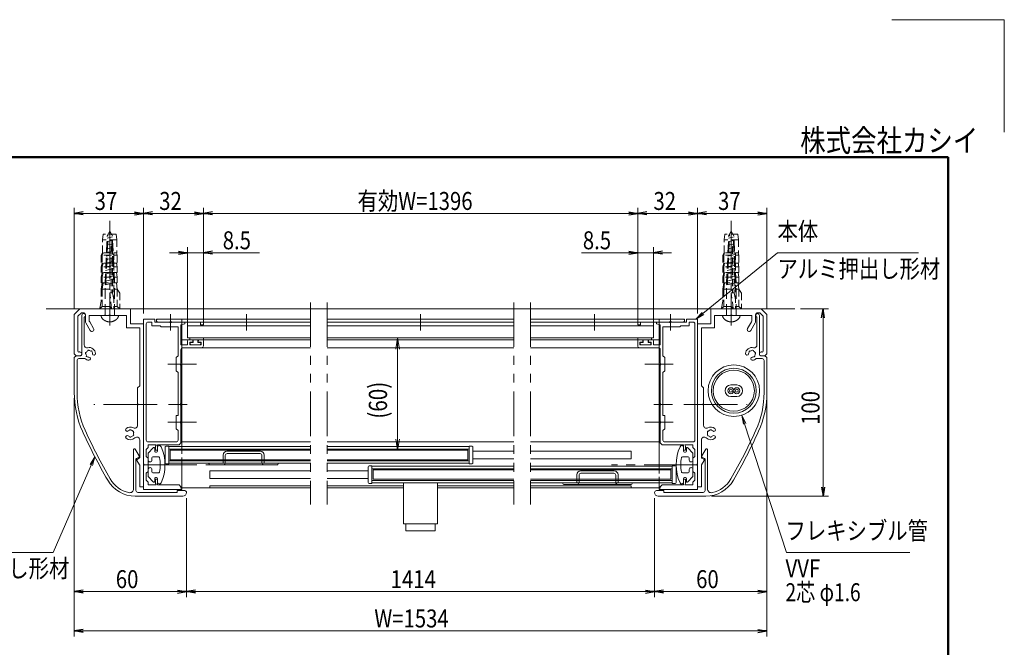
# Model space of a CAD drawing. Extents: x -4320 to 4100, y -3000 to 2960.
# Drawn here: x 594 to 4100, y 725 to 2960 of the extents above; entities that cross this region are included whole.
import ezdxf
from ezdxf.enums import TextEntityAlignment as Align

# ---------------------------------------------------------------- set-up
doc = ezdxf.new("R2010")
doc.units = 0
doc.header["$LTSCALE"] = 20
for name, pattern in [('CENTER2', [28.575, 19.05, -3.175, 3.175, -3.175]), ('DASHED2', [9.525, 6.35, -3.175]), ('PHANTOM2', [31.75, 15.875, -3.175, 3.175, -3.175, 3.175, -3.175])]:
    doc.linetypes.add(name, pattern=pattern)
doc.layers.get('0').update_dxf_attribs({"linetype": 'CONTINUOUS'})
for name, color, linetype, lineweight in [('AM_0', 7, 'CONTINUOUS', 20), ('AM_1', 41, 'CONTINUOUS', 50), ('AM_3', 6, 'DASHED2', 9), ('AM_5', 3, 'CONTINUOUS', 9), ('AM_6', 2, 'CONTINUOUS', 9), ('AM_7', 4, 'CENTER2', 9), ('CONT_M_4', 4, 'CONTINUOUS', 20), ('CONT_S_2', 2, 'CONTINUOUS', 9), ('CONT_S_4', 4, 'CONTINUOUS', 9)]:
    doc.layers.add(name, color=color, linetype=linetype, lineweight=lineweight)
doc.layers.add('AM_CL', color=1, linetype='CONTINUOUS', lineweight=9, plot=False)
doc.layers.add('AM_VIEWS', color=1, linetype='CONTINUOUS', lineweight=9, plot=False)
doc.styles.get("Standard").update_dxf_attribs({"font": 'romans.shx', "width": 0.83, "bigfont": 'extfont.shx'})

msp = doc.modelspace()

# ---------------------------------------------------------------- linework, layer by layer
at = {"color": 0, "linetype": 'ByBlock', "lineweight": -2}
for p, q in [((819.8, 2275.3), (787.8, 2270)), ((819.8, 2264.7), (787.8, 2270)), ((787.8, 2270), (819.8, 2270)), ((1002.5, 2275.3), (1034.5, 2270)), ((1002.5, 2264.7), (1034.5, 2270)), ((1034.5, 2270), (1002.5, 2270)), ((1066.5, 2275.3), (1034.5, 2270)), ((1066.5, 2264.7), (1034.5, 2270)), ((1034.5, 2270), (1066.5, 2270)), ((1215.8, 2275.3), (1247.8, 2270)), ((1215.8, 2264.7), (1247.8, 2270)), ((1247.8, 2270), (1215.8, 2270)), ((1279.8, 2275.3), (1247.8, 2270)), ((1279.8, 2264.7), (1247.8, 2270)), ((1247.8, 2270), (1279.8, 2270)), ((2762.5, 2275.3), (2794.5, 2270)), ((2762.5, 2264.7), (2794.5, 2270)), ((2794.5, 2270), (2762.5, 2270)), ((2826.5, 2275.3), (2794.5, 2270)), ((2826.5, 2264.7), (2794.5, 2270)), ((2794.5, 2270), (2826.5, 2270)), ((2975.8, 2275.3), (3007.8, 2270)), ((2975.8, 2264.7), (3007.8, 2270)), ((3007.8, 2270), (2975.8, 2270)), ((3039.8, 2275.3), (3007.8, 2270)), ((3039.8, 2264.7), (3007.8, 2270)), ((3007.8, 2270), (3039.8, 2270)), ((3222.5, 2275.3), (3254.5, 2270)), ((3222.5, 2264.7), (3254.5, 2270)), ((3254.5, 2270), (3222.5, 2270)), ((1159.2, 2135.3), (1191.2, 2130)), ((1159.2, 2124.7), (1191.2, 2130)), ((1191.2, 2130), (1159.2, 2130)), ((1279.8, 2135.3), (1247.8, 2130)), ((1279.8, 2124.7), (1247.8, 2130)), ((1247.8, 2130), (1279.8, 2130)), ((2762.5, 2135.3), (2794.5, 2130)), ((2762.5, 2124.7), (2794.5, 2130)), ((2794.5, 2130), (2762.5, 2130)), ((2883.2, 2135.3), (2851.2, 2130)), ((2883.2, 2124.7), (2851.2, 2130)), ((2851.2, 2130), (2883.2, 2130)), ((3449.2, 1898), (3454.5, 1930)), ((3459.8, 1898), (3454.5, 1930)), ((3454.5, 1930), (3454.5, 1898)), ((3449.2, 1295.3), (3454.5, 1263.3)), ((3459.8, 1295.3), (3454.5, 1263.3)), ((3454.5, 1263.3), (3454.5, 1295.3)), ((819.8, 928.7), (787.8, 923.3)), ((819.8, 918), (787.8, 923.3)), ((787.8, 923.3), (819.8, 923.3)), ((1155.8, 928.7), (1187.8, 923.3)), ((1155.8, 918), (1187.8, 923.3)), ((1187.8, 923.3), (1155.8, 923.3)), ((1219.8, 928.7), (1187.8, 923.3)), ((1219.8, 918), (1187.8, 923.3)), ((1187.8, 923.3), (1219.8, 923.3)), ((2822.5, 928.7), (2854.5, 923.3)), ((2822.5, 918), (2854.5, 923.3)), ((2854.5, 923.3), (2822.5, 923.3)), ((2886.5, 928.7), (2854.5, 923.3)), ((2886.5, 918), (2854.5, 923.3)), ((2854.5, 923.3), (2886.5, 923.3)), ((3222.5, 928.7), (3254.5, 923.3)), ((3222.5, 918), (3254.5, 923.3)), ((3254.5, 923.3), (3222.5, 923.3)), ((819.8, 788.7), (787.8, 783.3)), ((819.8, 778), (787.8, 783.3)), ((787.8, 783.3), (819.8, 783.3)), ((3222.5, 788.7), (3254.5, 783.3)), ((3222.5, 778), (3254.5, 783.3)), ((3254.5, 783.3), (3222.5, 783.3))]:
    msp.add_line(p, q, dxfattribs=at)
at = {"layer": 'AM_0'}
for p, q in [((787.8, 1910), (807.8, 1930)), ((807.8, 1930), (987.8, 1930)), ((947.8, 1930), (881.2, 1930)), ((987.8, 1876.7), (987.8, 1930)), ((3234.5, 1930), (3054.5, 1930)), ((3054.5, 1876.7), (3054.5, 1930)), ((3254.5, 1910), (3234.5, 1930)), ((787.8, 1770), (787.8, 1910)), ((801.2, 1904.5), (813.4, 1916.7)), ((801.2, 1780), (801.2, 1904.5)), ((813.4, 1916.7), (821.2, 1916.7)), ((814.5, 1766.7), (814.5, 1906.7)), ((823.2, 1900.3), (823.2, 1801.7)), ((827.8, 1886.9), (827.8, 1910)), ((841.2, 1906.7), (911.4, 1906.7)), ((841.2, 1890.5), (841.2, 1906.7)), ((917.6, 1906.7), (974.5, 1906.7)), ((974.5, 1863.3), (974.5, 1906.7)), ((3067.8, 1863.3), (3067.8, 1906.7)), ((3124.8, 1906.7), (3067.8, 1906.7)), ((3201.2, 1906.7), (3130.9, 1906.7)), ((3201.2, 1890.5), (3201.2, 1906.7)), ((3214.5, 1886.9), (3214.5, 1910)), ((3219.2, 1900.3), (3219.2, 1801.7)), ((3229, 1916.7), (3221.2, 1916.7)), ((3227.8, 1766.7), (3227.8, 1906.7)), ((3241.2, 1904.5), (3229, 1916.7)), ((3241.2, 1780), (3241.2, 1904.5)), ((3254.5, 1770), (3254.5, 1910)), ((829.6, 1880.2), (845.2, 1853.3)), ((843, 1883.8), (856.7, 1860)), ((974.5, 1863.3), (1021.2, 1863.3)), ((987.8, 1876.7), (1034.5, 1876.7)), ((1021.2, 1656.7), (1021.2, 1863.3)), ((1034.5, 1378.1), (1034.5, 1893.3)), ((1074.5, 1893.3), (1034.5, 1893.3)), ((1034.5, 1296.7), (1034.5, 1876.7)), ((1044.5, 1876.7), (1044.5, 1463.3)), ((1051.2, 1883.3), (1064.5, 1883.3)), ((1064.5, 1883.3), (1064.5, 1870)), ((1064.5, 1870), (1094.5, 1870)), ((1074.5, 1883.3), (1074.5, 1893.3)), ((1074.5, 1883.3), (1128.1, 1883.3)), ((1081.2, 1883.3), (1081.2, 1893.3)), ((1629.5, 1893.3), (1081.2, 1893.3)), ((1081.2, 1883.3), (1629.5, 1883.3)), ((1086.2, 1893.3), (1247.8, 1893.3)), ((1128.1, 1883.3), (1086.2, 1883.3)), ((1097.8, 1866.7), (1094.5, 1870)), ((1097.8, 1866.7), (1157.8, 1866.7)), ((1237.8, 1883.3), (1134.2, 1883.3)), ((1157.8, 1763.3), (1157.8, 1866.7)), ((1181.2, 1876.7), (1167.8, 1873.1)), ((1167.8, 1802), (1167.8, 1873.1)), ((1171.2, 1893.3), (1171.2, 1439.7)), ((1181.2, 1876.7), (1181.2, 1883.3)), ((1191.2, 1883.3), (1237.8, 1883.3)), ((1191.2, 1869.3), (1629.5, 1869.3)), ((1191.2, 1826.7), (1191.2, 1869.3)), ((1237.8, 1883.3), (1237.8, 1873.3)), ((1247.8, 1873.3), (1237.8, 1873.3)), ((1247.8, 1893.3), (1247.8, 1873.3)), ((2352.8, 1893.3), (1689.2, 1893.3)), ((1689.2, 1883.3), (2352.8, 1883.3)), ((1689.2, 1869.3), (2352.8, 1869.3)), ((2412.8, 1893.3), (2961.2, 1893.3)), ((2961.2, 1883.3), (2412.8, 1883.3)), ((2851.2, 1869.3), (2412.8, 1869.3)), ((2956.2, 1893.3), (2794.5, 1893.3)), ((2794.5, 1893.3), (2794.5, 1873.3)), ((2794.5, 1873.3), (2804.5, 1873.3)), ((2851.2, 1883.3), (2804.5, 1883.3)), ((2804.5, 1883.3), (2804.5, 1873.3)), ((2804.5, 1883.3), (2908.1, 1883.3)), ((2861.2, 1876.7), (2861.2, 1883.3)), ((2861.2, 1876.7), (2874.5, 1873.1)), ((2871.2, 1893.3), (2871.2, 1369.7)), ((2874.5, 1802), (2874.5, 1873.1)), ((2944.5, 1866.7), (2884.5, 1866.7)), ((2884.5, 1763.3), (2884.5, 1866.7)), ((2967.8, 1883.3), (2914.2, 1883.3)), ((2914.2, 1883.3), (2956.2, 1883.3)), ((2944.5, 1866.7), (2947.8, 1870)), ((2977.8, 1870), (2947.8, 1870)), ((2961.2, 1883.3), (2961.2, 1893.3)), ((2967.8, 1893.3), (3007.8, 1893.3)), ((2967.8, 1883.3), (2967.8, 1893.3)), ((2977.8, 1883.3), (2977.8, 1870)), ((2991.2, 1883.3), (2977.8, 1883.3)), ((2997.8, 1876.7), (2997.8, 1463.3)), ((3007.8, 1378.1), (3007.8, 1893.3)), ((3007.8, 1296.7), (3007.8, 1876.7)), ((3054.5, 1876.7), (3007.8, 1876.7)), ((3021.2, 1656.7), (3021.2, 1863.3)), ((3067.8, 1863.3), (3021.2, 1863.3)), ((3199.4, 1883.8), (3185.6, 1860)), ((3212.7, 1880.2), (3197.2, 1853.3)), ((1191.2, 1826.7), (1629.5, 1826.7)), ((1689.2, 1826.7), (2352.8, 1826.7)), ((2412.8, 1826.7), (2851.2, 1826.7)), ((2851.2, 1826.7), (2851.2, 1846.7)), ((1167.8, 1802), (1191.8, 1802)), ((1171.2, 1820), (1629.5, 1820)), ((1171.2, 1792), (1629.5, 1792)), ((1241.2, 1792), (1174.5, 1792)), ((1191.8, 1816.7), (1191.8, 1802)), ((1195.2, 1820), (1206.5, 1820)), ((1199.8, 1812), (1209.8, 1812)), ((1199.8, 1812), (1199.8, 1802)), ((1239.8, 1802), (1199.8, 1802)), ((1209.8, 1812), (1209.8, 1816.7)), ((1229.8, 1812), (1229.8, 1816.7)), ((1239.8, 1812), (1229.8, 1812)), ((1244.5, 1820), (1233.2, 1820)), ((1239.8, 1802), (1239.8, 1812)), ((1247.8, 1798.7), (1247.8, 1816.7)), ((1689.2, 1820), (2352.8, 1820)), ((1689.2, 1792), (2352.8, 1792)), ((2871.2, 1820), (2412.8, 1820)), ((2871.2, 1792), (2412.8, 1792)), ((2794.5, 1798.7), (2794.5, 1816.7)), ((2797.8, 1820), (2809.2, 1820)), ((2801.2, 1792), (2867.8, 1792)), ((2802.5, 1812), (2812.5, 1812)), ((2802.5, 1802), (2802.5, 1812)), ((2802.5, 1802), (2842.5, 1802)), ((2812.5, 1812), (2812.5, 1816.7)), ((2832.5, 1812), (2832.5, 1816.7)), ((2842.5, 1812), (2832.5, 1812)), ((2847.2, 1820), (2835.8, 1820)), ((2842.5, 1812), (2842.5, 1802)), ((2850.5, 1816.7), (2850.5, 1802)), ((2874.5, 1802), (2850.5, 1802)), ((794.5, 1763.3), (787.8, 1770)), ((794.5, 1763.3), (787.8, 1756.7)), ((787.8, 1632), (787.8, 1756.7)), ((794.5, 1763.3), (807.8, 1763.3)), ((794.5, 1763.3), (811.2, 1763.3)), ((804.5, 1776.7), (807.8, 1776.7)), ((825.8, 1753.3), (804.5, 1753.3)), ((1157.8, 1763.3), (1151.2, 1756.7)), ((1151.2, 1756.7), (1151.2, 1710)), ((1167.8, 1736.4), (1167.8, 1785.3)), ((2874.5, 1736.4), (2874.5, 1785.3)), ((2884.5, 1763.3), (2891.2, 1756.7)), ((2891.2, 1756.7), (2891.2, 1710)), ((3216.5, 1753.3), (3237.8, 1753.3)), ((3247.8, 1763.3), (3231.2, 1763.3)), ((3237.8, 1776.7), (3234.5, 1776.7)), ((3247.8, 1763.3), (3234.5, 1763.3)), ((3247.8, 1763.3), (3254.5, 1770)), ((3247.8, 1763.3), (3254.5, 1756.7)), ((3254.5, 1632), (3254.5, 1756.7)), ((797.8, 1746.7), (797.8, 1632)), ((1167.8, 1593.1), (1167.8, 1730.3)), ((2874.5, 1593.1), (2874.5, 1730.3)), ((3244.5, 1746.7), (3244.5, 1632)), ((1151.2, 1710), (1157.8, 1703.3)), ((1157.8, 1550), (1157.8, 1703.3)), ((2891.2, 1710), (2884.5, 1703.3)), ((2884.5, 1550), (2884.5, 1703.3)), ((1021.2, 1656.7), (1013.2, 1648.7)), ((1013.2, 1648.7), (1013.2, 1593.1)), ((3021.2, 1656.7), (3029.2, 1648.7)), ((3029.2, 1648.7), (3029.2, 1593.1)), ((3147.5, 1659.6), (3126.2, 1659.6)), ((3126.2, 1618.3), (3147.5, 1618.3)), ((1013.2, 1586.9), (1013.2, 1515.5)), ((1167.8, 1529.7), (1167.8, 1586.9)), ((2874.5, 1529.7), (2874.5, 1586.9)), ((3029.2, 1586.9), (3029.2, 1515.5)), ((1151.2, 1503.3), (1151.2, 1550)), ((1157.8, 1550), (1151.2, 1550)), ((2884.5, 1550), (2891.2, 1550)), ((2891.2, 1503.3), (2891.2, 1550)), ((1167.8, 1453.3), (1167.8, 1523.6)), ((2874.5, 1453.3), (2874.5, 1523.6)), ((1157.8, 1496.7), (1151.2, 1503.3)), ((1157.8, 1463.3), (1157.8, 1496.7)), ((2884.5, 1496.7), (2891.2, 1503.3)), ((2884.5, 1463.3), (2884.5, 1496.7)), ((1021.2, 1401.4), (1021.2, 1463.8)), ((1151.2, 1456.7), (1051.2, 1456.7)), ((1051.2, 1446.7), (1051.2, 1436.7)), ((1079.8, 1446.7), (1051.2, 1446.7)), ((1077.2, 1441.3), (1077.2, 1426.7)), ((1161.2, 1446.7), (1084.5, 1446.7)), ((1084.5, 1446.7), (1084.5, 1426.7)), ((1111.2, 1381.7), (1111.2, 1438.3)), ((1114.5, 1441.7), (1124.5, 1441.7)), ((1124.5, 1441.7), (1124.5, 1378.3)), ((1124.5, 1439.7), (1629.5, 1439.7)), ((1161.2, 1446.7), (1167.8, 1453.3)), ((1171.2, 1456.7), (1629.5, 1456.7)), ((1689.2, 1456.7), (2352.8, 1456.7)), ((1689.2, 1439.7), (2194.5, 1439.7)), ((2194.5, 1441.7), (2194.5, 1378.3)), ((2204.5, 1441.7), (2194.5, 1441.7)), ((2207.8, 1381.7), (2207.8, 1438.3)), ((2871.2, 1456.7), (2412.8, 1456.7)), ((2881.2, 1446.7), (2874.5, 1453.3)), ((2881.2, 1446.7), (2957.8, 1446.7)), ((2891.2, 1456.7), (2991.2, 1456.7)), ((2957.8, 1446.7), (2957.8, 1426.7)), ((2962.5, 1446.7), (2991.2, 1446.7)), ((2965.2, 1441.3), (2965.2, 1426.7)), ((2991.2, 1446.7), (2991.2, 1436.7)), ((3021.2, 1401.4), (3021.2, 1463.8)), ((999.2, 1288.8), (999.2, 1429)), ((1019.4, 1406.4), (1005.4, 1430.7)), ((1044.5, 1430), (1051.2, 1436.7)), ((1044.5, 1405), (1044.5, 1430)), ((1051.2, 1398.3), (1044.5, 1405)), ((1051.2, 1416.7), (1068.7, 1435.6)), ((1051.2, 1391.7), (1051.2, 1416.7)), ((1067.8, 1403.3), (1088.8, 1403.3)), ((1074.5, 1433.3), (1074.5, 1423.3)), ((1084.5, 1426.7), (1077.2, 1426.7)), ((1077.8, 1420), (1081.2, 1420)), ((1084.5, 1423.3), (1084.5, 1436.7)), ((1129.5, 1426.7), (1629.5, 1426.7)), ((1129.5, 1426.7), (1129.5, 1393.3)), ((1689.2, 1426.7), (2189.5, 1426.7)), ((2189.5, 1426.7), (2189.5, 1393.3)), ((2352.8, 1423.3), (2207.8, 1423.3)), ((2771.2, 1423.3), (2412.8, 1423.3)), ((2771.2, 1423.3), (2771.2, 1396.7)), ((2974.5, 1403.3), (2953.5, 1403.3)), ((2957.8, 1423.3), (2957.8, 1436.7)), ((2957.8, 1426.7), (2965.2, 1426.7)), ((2964.5, 1420), (2961.2, 1420)), ((2967.8, 1433.3), (2967.8, 1423.3)), ((2991.2, 1416.7), (2973.6, 1435.6)), ((2997.8, 1430), (2991.2, 1436.7)), ((2991.2, 1391.7), (2991.2, 1416.7)), ((2991.2, 1398.3), (2997.8, 1405)), ((2997.8, 1405), (2997.8, 1430)), ((3022.9, 1406.4), (3036.9, 1430.7)), ((3043.2, 1288.8), (3043.2, 1429)), ((1007.8, 1283.3), (1007.8, 1394.6)), ((1018, 1401.8), (1009.7, 1397.6)), ((1011.3, 1390.5), (1020.3, 1374.9)), ((1012.7, 1395.1), (1019.3, 1398.4)), ((1021.2, 1296.7), (1021.2, 1371.5)), ((1034.5, 1286.7), (1034.5, 1371.9)), ((1051.2, 1398.3), (1051.2, 1351.7)), ((1064.5, 1391.7), (1064.5, 1400)), ((1124.5, 1378.3), (1114.5, 1378.3)), ((1124.5, 1380.3), (1629.5, 1380.3)), ((1129.5, 1393.3), (1629.5, 1393.3)), ((1171.2, 1380.3), (1171.2, 1293.3)), ((1689.2, 1393.3), (2189.5, 1393.3)), ((1689.2, 1380.3), (2194.5, 1380.3)), ((1834.5, 1368.3), (1834.5, 1311.7)), ((1847.8, 1371.7), (1837.8, 1371.7)), ((1847.8, 1308.3), (1847.8, 1371.7)), ((1847.8, 1369.7), (2352.8, 1369.7)), ((2194.5, 1378.3), (2204.5, 1378.3)), ((2352.8, 1396.7), (2207.8, 1396.7)), ((2771.2, 1396.7), (2412.8, 1396.7)), ((2412.8, 1369.7), (2917.8, 1369.7)), ((2917.8, 1371.7), (2917.8, 1308.3)), ((2927.8, 1371.7), (2917.8, 1371.7)), ((2931.2, 1311.7), (2931.2, 1368.3)), ((2977.8, 1391.7), (2977.8, 1400)), ((2991.2, 1398.3), (2991.2, 1351.7)), ((3007.8, 1286.7), (3007.8, 1371.9)), ((3021.2, 1296.7), (3021.2, 1371.5)), ((3031.1, 1390.5), (3022.1, 1374.9)), ((3029.7, 1395.1), (3023, 1398.4)), ((3024.3, 1401.8), (3032.7, 1397.6)), ((3034.5, 1283.3), (3034.5, 1394.6)), ((1051.2, 1351.7), (1044.5, 1345)), ((1044.5, 1345), (1044.5, 1320)), ((1051.2, 1358.3), (1051.2, 1333.3)), ((1051.2, 1333.3), (1068.7, 1314.4)), ((1064.5, 1358.3), (1064.5, 1350)), ((1067.8, 1346.7), (1088.8, 1346.7)), ((1629.5, 1353.3), (1271.2, 1353.3)), ((1271.2, 1353.3), (1271.2, 1326.7)), ((1834.5, 1353.3), (1689.2, 1353.3)), ((2352.8, 1356.7), (1852.8, 1356.7)), ((1852.8, 1356.7), (1852.8, 1323.3)), ((2912.8, 1356.7), (2412.8, 1356.7)), ((2912.8, 1356.7), (2912.8, 1323.3)), ((2974.5, 1346.7), (2953.5, 1346.7)), ((2991.2, 1333.3), (2973.6, 1314.4)), ((2977.8, 1358.3), (2977.8, 1350)), ((2991.2, 1358.3), (2991.2, 1333.3)), ((2991.2, 1351.7), (2997.8, 1345)), ((2997.8, 1345), (2997.8, 1320)), ((1044.5, 1320), (1051.2, 1313.3)), ((1051.2, 1313.3), (1051.2, 1303.3)), ((1079.8, 1303.3), (1051.2, 1303.3)), ((1074.5, 1316.7), (1074.5, 1326.7)), ((1077.2, 1308.7), (1077.2, 1323.3)), ((1084.5, 1323.3), (1077.2, 1323.3)), ((1077.8, 1330), (1081.2, 1330)), ((1084.5, 1326.7), (1084.5, 1313.3)), ((1084.5, 1303.3), (1084.5, 1323.3)), ((1161.2, 1303.3), (1084.5, 1303.3)), ((1167.8, 1296.7), (1161.2, 1303.3)), ((1270.9, 1300), (1629.2, 1300)), ((1629.5, 1326.7), (1271.2, 1326.7)), ((1271.2, 1300), (1629.5, 1300)), ((1271.2, 1300), (1271.2, 1293.3)), ((1834.5, 1326.7), (1689.2, 1326.7)), ((1960.6, 1300), (1689.2, 1300)), ((1837.8, 1308.3), (1847.8, 1308.3)), ((1847.8, 1310.3), (2352.8, 1310.3)), ((2352.8, 1323.3), (1852.8, 1323.3)), ((1960.6, 1310.3), (1960.6, 1165)), ((2082, 1310.3), (2082, 1165)), ((2082, 1300), (2352.8, 1300)), ((2912.8, 1323.3), (2412.8, 1323.3)), ((2412.8, 1310.3), (2917.8, 1310.3)), ((2771.2, 1300), (2412.8, 1300)), ((2771.2, 1300), (2771.2, 1293.3)), ((2871.2, 1310.3), (2871.2, 1293.3)), ((2874.5, 1296.7), (2881.2, 1303.3)), ((2881.2, 1303.3), (2957.8, 1303.3)), ((2917.8, 1308.3), (2927.8, 1308.3)), ((2957.8, 1326.7), (2957.8, 1313.3)), ((2957.8, 1303.3), (2957.8, 1323.3)), ((2957.8, 1323.3), (2965.2, 1323.3)), ((2964.5, 1330), (2961.2, 1330)), ((2962.5, 1303.3), (2991.2, 1303.3)), ((2965.2, 1308.7), (2965.2, 1323.3)), ((2967.8, 1316.7), (2967.8, 1326.7)), ((2997.8, 1320), (2991.2, 1313.3)), ((2991.2, 1313.3), (2991.2, 1303.3)), ((1174.5, 1263.3), (1005.3, 1263.3)), ((1154.5, 1276.7), (1014.5, 1276.7)), ((1021.2, 1296.7), (1034.5, 1296.7)), ((1171.2, 1286.7), (1034.5, 1286.7)), ((1181.2, 1283.3), (1154.5, 1283.3)), ((1154.5, 1283.3), (1154.5, 1276.7)), ((1167.8, 1296.7), (1167.8, 1292)), ((1167.8, 1292), (1171.2, 1292)), ((1171.2, 1293.3), (1629.5, 1293.3)), ((1171.2, 1293.3), (1629.2, 1293.3)), ((1171.2, 1292), (1171.2, 1286.7)), ((1960.6, 1293.3), (1689.2, 1293.3)), ((2082, 1293.3), (2352.8, 1293.3)), ((2871.2, 1293.3), (2412.8, 1293.3)), ((2861.2, 1283.3), (2887.8, 1283.3)), ((2867.8, 1263.3), (3037, 1263.3)), ((2874.5, 1292), (2871.2, 1292)), ((2871.2, 1292), (2871.2, 1286.7)), ((2871.2, 1286.7), (3007.8, 1286.7)), ((2874.5, 1296.7), (2874.5, 1292)), ((2887.8, 1283.3), (2887.8, 1276.7)), ((2887.8, 1276.7), (3027.8, 1276.7)), ((3021.2, 1296.7), (3007.8, 1296.7)), ((1960.6, 1165), (2082, 1165)), ((1969.3, 1140.3), (1969.3, 1165)), ((2073.3, 1140.3), (2073.3, 1165)), ((2073.3, 1140.3), (1969.3, 1140.3))]:
    msp.add_line(p, q, dxfattribs=at)
at = {"layer": 'AM_0', "linetype": 'PHANTOM2', "ltscale": 0.5}
for p, q in [((1629.5, 1953.3), (1629.5, 1233.3)), ((1689.2, 1953.3), (1689.2, 1233.3)), ((2352.8, 1953.3), (2352.8, 1233.3)), ((2412.8, 1953.3), (2412.8, 1233.3))]:
    msp.add_line(p, q, dxfattribs=at)
at = {"layer": 'AM_0', "linetype": 'DASHED2', "ltscale": 0.2}
for p, q in [((1171.2, 1846.7), (1171.2, 1883.3)), ((1171.2, 1439.7), (1171.2, 1380.3)), ((2871.2, 1369.7), (2871.2, 1310.3))]:
    msp.add_line(p, q, dxfattribs=at)
at = {"layer": 'AM_0'}
for centre, radius in [((3136.8, 1638.9), 91.7), ((3136.8, 1638.9), 80), ((3136.8, 1638.9), 73.3), ((3126.2, 1638.9), 10.7), ((3147.5, 1638.9), 10.7), ((3126.2, 1638.9), 5.33), ((3147.5, 1638.9), 5.33)]:
    msp.add_circle(centre, radius, dxfattribs=at)
for centre, radius, start, end in [((821.2, 1906.7), 6.67, 287.4576, 180), ((821.2, 1910), 6.67, 0, 90), ((914.5, 1905.3), 3.33, 23.5782, 156.4218), ((3127.8, 1905.3), 3.33, 23.5782, 156.4218), ((3221.2, 1910), 6.67, 90, 180), ((3221.2, 1906.7), 6.67, 0, 252.5424), ((841.2, 1886.9), 13.3, 180, 210), ((854.5, 1890.5), 13.3, 180, 210), ((850.9, 1856.6), 6.67, 210, 30), ((1051.2, 1876.7), 6.67, 90, 180), ((1086.2, 1888.3), 5, 90, 270), ((1131.2, 1882), 3.33, 23.5782, 156.4218), ((1131.2, 1884.7), 3.33, 203.5782, 336.4218), ((2911.2, 1882), 3.33, 23.5782, 156.4218), ((2911.2, 1884.7), 3.33, 203.5782, 336.4218), ((2956.2, 1888.3), 5, 270, 90), ((2991.2, 1876.7), 6.67, 0, 90), ((3191.4, 1856.6), 6.67, 150, 330), ((3187.8, 1890.5), 13.3, 330, 0), ((3201.2, 1886.9), 13.3, 330, 0), ((833.2, 1801.7), 10, 180, 284.1758), ((841.2, 1770), 22.7, 3.6864, 104.1758), ((1174.5, 1785.3), 6.67, 90, 180), ((1195.2, 1816.7), 3.33, 90, 180), ((1206.5, 1816.7), 3.33, 0, 90), ((1233.2, 1816.7), 3.33, 90, 180), ((1241.2, 1798.7), 6.67, 270, 0), ((1244.5, 1816.7), 3.33, 0, 90), ((2797.8, 1816.7), 3.33, 90, 180), ((2801.2, 1798.7), 6.67, 180, 270), ((2809.2, 1816.7), 3.33, 0, 90), ((2835.8, 1816.7), 3.33, 90, 180), ((2847.2, 1816.7), 3.33, 0, 90), ((2867.8, 1785.3), 6.67, 0, 90), ((3201.2, 1770), 22.7, 75.8242, 176.3136), ((3209.2, 1801.7), 10, 255.8242, 0), ((804.5, 1746.7), 6.67, 90, 180), ((804.5, 1780), 3.33, 180, 270), ((807.8, 1770), 6.67, 270, 90), ((811.2, 1766.7), 3.33, 270, 0), ((841.2, 1770), 22.7, 227.3321, 266.3135), ((831.5, 1772.6), 3.33, 97.0245, 232.9756), ((841.2, 1770), 11.7, 180.3589, 209.6411), ((834.1, 1762.9), 3.33, 157.0243, 292.9756), ((841.2, 1770), 11.7, 120.3589, 149.6411), ((838.6, 1779.7), 3.33, 37.0244, 172.9755), ((841.2, 1770), 11.7, 240.3589, 266.3136), ((840.1, 1752.9), 5.5, 266.3137, 86.3136), ((841.2, 1770), 11.7, 60.3589, 89.6411), ((848.2, 1777.1), 3.33, 337.0244, 112.9756), ((841.2, 1770), 11.7, 3.6864, 29.6411), ((858.3, 1771.1), 5.5, 183.6864, 3.6864), ((3184, 1771.1), 5.5, 176.3136, 356.3136), ((3201.2, 1770), 11.7, 150.3589, 176.3136), ((3194.1, 1777.1), 3.33, 67.0244, 202.9756), ((3201.2, 1770), 11.7, 90.3589, 119.6411), ((3202.3, 1752.9), 5.5, 93.6864, 273.6863), ((3203.8, 1779.7), 3.33, 7.0245, 142.9756), ((3201.2, 1770), 11.7, 273.6864, 299.6411), ((3201.2, 1770), 22.7, 273.6865, 312.6679), ((3208.2, 1762.9), 3.33, 247.0244, 22.9757), ((3201.2, 1770), 11.7, 30.3589, 59.6411), ((3210.8, 1772.6), 3.33, 307.0244, 82.9755), ((3201.2, 1770), 11.7, 330.3589, 359.6411), ((3234.5, 1770), 6.67, 90, 270), ((3231.2, 1766.7), 3.33, 180, 270), ((3237.8, 1780), 3.33, 270, 0), ((3237.8, 1746.7), 6.67, 0, 90), ((1169.2, 1733.3), 3.33, 113.5782, 246.4218), ((2873.2, 1733.3), 3.33, 293.5782, 66.4218), ((3126.2, 1638.9), 20.7, 90, 270), ((3147.5, 1638.9), 20.7, 270, 90), ((1121.2, 1632), 333.3, 180, 204.3943), ((1121.2, 1632), 323.3, 180, 204.3943), ((2921.2, 1632), 323.3, 335.6057, 0), ((2921.2, 1632), 333.3, 335.6057, 0), ((1011.8, 1590), 3.33, 293.5782, 66.4218), ((1169.2, 1590), 3.33, 113.5782, 246.4218), ((2873.2, 1590), 3.33, 293.5782, 66.4218), ((3030.5, 1590), 3.33, 113.5782, 246.4218), ((987.8, 1486.7), 22.7, 62.0054, 131.3136), ((1003.2, 1515.5), 10, 242.0054, 0), ((1169.2, 1526.7), 3.33, 113.5782, 246.4218), ((2873.2, 1526.7), 3.33, 293.5782, 66.4218), ((3039.2, 1515.5), 10, 180, 297.9946), ((3054.5, 1486.7), 22.7, 48.6864, 117.9946), ((2639, 2320.3), 2000, 204.3943, 210.0113), ((2639, 2320.3), 1990, 204.3943, 210.0113), ((976.5, 1499.6), 5.5, 131.3136, 311.3136), ((976.5, 1473.8), 5.5, 48.6864, 228.6864), ((987.8, 1486.7), 11.7, 105.3589, 131.3136), ((987.8, 1486.7), 11.7, 228.6863, 254.6411), ((987.8, 1496.7), 3.33, 22.0244, 157.9756), ((987.8, 1476.7), 3.33, 202.0244, 337.9756), ((987.8, 1486.7), 11.7, 45.3589, 74.6411), ((987.8, 1486.7), 11.7, 285.3589, 314.6411), ((996.5, 1491.7), 3.33, 322.0245, 97.9756), ((996.5, 1481.7), 3.33, 262.0244, 37.9755), ((987.8, 1486.7), 11.7, 345.3589, 14.6412), ((1011.2, 1463.8), 10, 0, 135.5847), ((3031.2, 1463.8), 10, 44.4153, 180), ((3045.8, 1491.7), 3.33, 82.0244, 217.9755), ((3045.8, 1481.7), 3.33, 142.0245, 277.9756), ((3054.5, 1486.7), 11.7, 165.3588, 194.6411), ((3054.5, 1486.7), 11.7, 105.3589, 134.6411), ((3054.5, 1486.7), 11.7, 225.3589, 254.6411), ((3054.5, 1496.7), 3.33, 22.0244, 157.9756), ((3054.5, 1476.7), 3.33, 202.0244, 337.9756), ((3054.5, 1486.7), 11.7, 48.6864, 74.6411), ((3054.5, 1486.7), 11.7, 285.3589, 311.3137), ((3065.8, 1499.6), 5.5, 228.6864, 48.6864), ((3065.8, 1473.8), 5.5, 311.3136, 131.3136), ((1403.3, 2320.3), 1990, 329.9887, 335.6057), ((1403.3, 2320.3), 2000, 329.9887, 335.6057), ((987.8, 1486.7), 22.7, 228.6864, 315.5847), ((1051.2, 1463.3), 6.67, 180, 270), ((1073.2, 1446.7), 6.67, 306.8699, 0), ((1091.2, 1436.7), 6.67, 24.4009, 180), ((955.2, 1375), 155.9, 335.5991, 24.4009), ((1114.5, 1438.3), 3.33, 90, 180), ((1151.2, 1463.3), 6.67, 270, 0), ((2204.5, 1438.3), 3.33, 0, 90), ((2891.2, 1463.3), 6.67, 180, 270), ((3087.1, 1375), 155.9, 155.5991, 204.4009), ((2951.2, 1436.7), 6.67, 0, 155.5991), ((2969.2, 1446.7), 6.67, 180, 233.1301), ((2991.2, 1463.3), 6.67, 270, 0), ((3054.5, 1486.7), 22.7, 224.4153, 311.3136), ((1002.5, 1429), 3.33, 30, 180), ((1016.5, 1404.7), 3.33, 296.5651, 30), ((1067.8, 1400), 3.33, 90, 180), ((1071.2, 1433.3), 3.33, 0, 137.1617), ((1077.8, 1423.3), 3.33, 180, 270), ((1081.2, 1423.3), 3.33, 270, 0), ((1088.8, 1400), 3.33, 10.5975, 90), ((2953.5, 1400), 3.33, 90, 169.4025), ((2961.2, 1423.3), 3.33, 180, 270), ((2964.5, 1423.3), 3.33, 270, 0), ((2971.2, 1433.3), 3.33, 42.8383, 180), ((2974.5, 1400), 3.33, 0, 90), ((3025.8, 1404.7), 3.33, 150, 243.4349), ((3039.8, 1429), 3.33, 0, 150), ((1011.2, 1394.6), 3.33, 116.5651, 180), ((1014.2, 1392.1), 3.33, 116.4688, 210), ((1017.8, 1401.4), 3.33, 296.4688, 0), ((1014.5, 1371.5), 6.67, 0, 30), ((1033.2, 1375), 3.33, 293.5782, 66.4218), ((1057.8, 1391.7), 6.67, 180, 0), ((955.2, 1375), 139.3, 349.4025, 10.5975), ((1114.5, 1381.7), 3.33, 180, 270), ((1837.8, 1368.3), 3.33, 90, 180), ((2204.5, 1381.7), 3.33, 270, 0), ((2927.8, 1368.3), 3.33, 0, 90), ((3087.1, 1375), 139.3, 169.4025, 190.5975), ((2984.5, 1391.7), 6.67, 180, 0), ((3009.2, 1375), 3.33, 113.5782, 246.4218), ((3024.5, 1401.4), 3.33, 180, 243.5312), ((3027.8, 1371.5), 6.67, 150, 180), ((3028.2, 1392.1), 3.33, 330, 63.5312), ((3031.2, 1394.6), 3.33, 0, 63.4349), ((1057.8, 1358.3), 6.67, 0, 180), ((1067.8, 1350), 3.33, 180, 270), ((1088.8, 1350), 3.33, 270, 349.4025), ((2953.5, 1350), 3.33, 190.5975, 270), ((2974.5, 1350), 3.33, 270, 0), ((2984.5, 1358.3), 6.67, 0, 180), ((1005.3, 1376.7), 113.3, 210.0113, 270), ((1005.3, 1376.7), 103.3, 210.0113, 257.4921), ((1071.2, 1316.7), 3.33, 222.8383, 0), ((1077.8, 1326.7), 3.33, 90, 180), ((1073.2, 1303.3), 6.67, 0, 53.1301), ((1081.2, 1326.7), 3.33, 0, 90), ((1091.2, 1313.3), 6.67, 180, 335.5991), ((1837.8, 1311.7), 3.33, 180, 270), ((2927.8, 1311.7), 3.33, 270, 0), ((2951.2, 1313.3), 6.67, 204.4009, 0), ((2961.2, 1326.7), 3.33, 90, 180), ((2969.2, 1303.3), 6.67, 126.8699, 180), ((2964.5, 1326.7), 3.33, 0, 90), ((2971.2, 1316.7), 3.33, 180, 317.1617), ((3037, 1376.7), 113.3, 270, 329.9887), ((3037, 1376.7), 103.3, 282.5079, 329.9887), ((985.8, 1288.8), 13.3, 257.4921, 0), ((1014.5, 1283.3), 6.67, 180, 270), ((1174.5, 1276.7), 13.3, 270, 0), ((1181.2, 1276.7), 6.67, 0, 90), ((2861.2, 1276.7), 6.67, 90, 180), ((2867.8, 1276.7), 13.3, 180, 270), ((3027.8, 1283.3), 6.67, 270, 0), ((3056.5, 1288.8), 13.3, 180, 282.5079)]:
    msp.add_arc(centre, radius, start, end, dxfattribs=at)
at = {"layer": 'AM_1'}
for p, q in [((-3900, 2470), (3900, 2470)), ((3900, 2470), (3900, -2770))]:
    msp.add_line(p, q, dxfattribs=at)
at = {"layer": 'AM_3', "ltscale": 0.2}
for p, q in [((914.5, 1883.3), (914.5, 2243.3)), ((3127.8, 1883.3), (3127.8, 2243.3)), ((891.2, 2196.7), (888.9, 2176.7)), ((888.9, 2130), (888.9, 2176.7)), ((940.1, 2176.7), (888.9, 2176.7)), ((937.8, 2196.7), (891.2, 2196.7)), ((937.8, 2196.7), (940.1, 2176.7)), ((940.1, 2176.7), (940.1, 2130)), ((3104.5, 2196.7), (3102.3, 2176.7)), ((3102.3, 2130), (3102.3, 2176.7)), ((3153.4, 2176.7), (3102.3, 2176.7)), ((3151.2, 2196.7), (3104.5, 2196.7)), ((3151.2, 2196.7), (3153.4, 2176.7)), ((3153.4, 2176.7), (3153.4, 2130)), ((918.9, 2151.3), (918.9, 1987.3)), ((924.3, 2151.3), (924.3, 1987.3)), ((3132.3, 2151.3), (3132.3, 1987.3)), ((3137.6, 2151.3), (3137.6, 1987.3)), ((888.9, 2130), (884.3, 2121.1)), ((884.3, 2121.1), (884.3, 2093.3)), ((890.5, 2130), (887.8, 2121.1)), ((887.8, 2121.1), (887.8, 2093.3)), ((918.9, 2121.1), (887.8, 2121.1)), ((918.9, 2130), (888.9, 2130)), ((940.1, 2130), (929.2, 2130)), ((929.2, 2130), (929.2, 1930)), ((941.2, 2121.1), (929.2, 2121.1)), ((938.5, 2130), (941.2, 2121.1)), ((941.2, 2121.1), (941.2, 2093.3)), ((3102.3, 2130), (3097.6, 2121.1)), ((3097.6, 2121.1), (3097.6, 2093.3)), ((3103.8, 2130), (3101.2, 2121.1)), ((3101.2, 2121.1), (3101.2, 2093.3)), ((3132.3, 2121.1), (3101.2, 2121.1)), ((3132.3, 2130), (3102.3, 2130)), ((3153.4, 2130), (3142.5, 2130)), ((3142.5, 2130), (3142.5, 1930)), ((3154.5, 2121.1), (3142.5, 2121.1)), ((3151.8, 2130), (3154.5, 2121.1)), ((3154.5, 2121.1), (3154.5, 2093.3)), ((884.3, 2080), (887.8, 2093.3)), ((918.9, 2093.3), (884.3, 2093.3)), ((884.3, 2080), (884.3, 2060)), ((890.5, 2093.3), (887.8, 2080)), ((887.8, 2080), (887.8, 2060)), ((918.9, 2080), (887.8, 2080)), ((941.2, 2093.3), (929.2, 2093.3)), ((941.2, 2080), (929.2, 2080)), ((938.5, 2093.3), (941.2, 2080)), ((941.2, 2080), (941.2, 2060)), ((3097.6, 2080), (3101.2, 2093.3)), ((3132.3, 2093.3), (3097.6, 2093.3)), ((3097.6, 2080), (3097.6, 2060)), ((3103.8, 2093.3), (3101.2, 2080)), ((3101.2, 2080), (3101.2, 2060)), ((3132.3, 2080), (3101.2, 2080)), ((3154.5, 2093.3), (3142.5, 2093.3)), ((3154.5, 2080), (3142.5, 2080)), ((3151.8, 2093.3), (3154.5, 2080)), ((3154.5, 2080), (3154.5, 2060)), ((884.3, 2043.3), (887.8, 2060)), ((918.9, 2060), (884.3, 2060)), ((884.3, 2043.3), (884.3, 2023.3)), ((890.5, 2060), (887.8, 2043.3)), ((887.8, 2043.3), (887.8, 2023.3)), ((918.9, 2043.3), (887.8, 2043.3)), ((941.2, 2060), (929.2, 2060)), ((941.2, 2043.3), (929.2, 2043.3)), ((938.5, 2060), (941.2, 2043.3)), ((941.2, 2043.3), (941.2, 2023.3)), ((3097.6, 2043.3), (3101.2, 2060)), ((3132.3, 2060), (3097.6, 2060)), ((3097.6, 2043.3), (3097.6, 2023.3)), ((3103.8, 2060), (3101.2, 2043.3)), ((3101.2, 2043.3), (3101.2, 2023.3)), ((3132.3, 2043.3), (3101.2, 2043.3)), ((3154.5, 2060), (3142.5, 2060)), ((3154.5, 2043.3), (3142.5, 2043.3)), ((3151.8, 2060), (3154.5, 2043.3)), ((3154.5, 2043.3), (3154.5, 2023.3)), ((884.3, 2000), (887.8, 2023.3)), ((884.3, 2023.3), (918.9, 2023.3)), ((884.3, 2000), (884.3, 1957.6)), ((890.5, 2023.3), (887.8, 2000)), ((887.8, 2000), (887.8, 1938.9)), ((887.8, 2000), (918.9, 2000)), ((929.2, 2023.3), (941.2, 2023.3)), ((929.2, 2000), (941.2, 2000)), ((938.5, 2023.3), (941.2, 2000)), ((950.5, 1986.7), (941.2, 2000)), ((941.2, 2000), (941.2, 1938.9)), ((3097.6, 2000), (3101.2, 2023.3)), ((3097.6, 2023.3), (3132.3, 2023.3)), ((3097.6, 2000), (3097.6, 1957.6)), ((3103.8, 2023.3), (3101.2, 2000)), ((3101.2, 2000), (3101.2, 1938.9)), ((3101.2, 2000), (3132.3, 2000)), ((3142.5, 2023.3), (3154.5, 2023.3)), ((3142.5, 2000), (3154.5, 2000)), ((3151.8, 2023.3), (3154.5, 2000)), ((3163.8, 1986.7), (3154.5, 2000)), ((3154.5, 2000), (3154.5, 1938.9)), ((924.3, 1987.3), (914.5, 1987.3)), ((914.5, 1987.3), (914.5, 1938.9)), ((921.2, 1930), (914.5, 1987.3)), ((929.2, 1963.3), (924.3, 1987.3)), ((950.5, 1986.7), (950.5, 1930)), ((3137.6, 1987.3), (3127.8, 1987.3)), ((3127.8, 1987.3), (3127.8, 1938.9)), ((3134.5, 1930), (3127.8, 1987.3)), ((3142.5, 1963.3), (3137.6, 1987.3)), ((3163.8, 1986.7), (3163.8, 1930)), ((884.3, 1957.6), (878.5, 1930)), ((887.8, 1938.9), (878.5, 1930)), ((950.5, 1930), (878.5, 1930)), ((914.5, 1938.9), (887.8, 1938.9)), ((914.5, 1938.9), (921.2, 1930)), ((941.2, 1938.9), (929.2, 1938.9)), ((950.5, 1930), (941.2, 1938.9)), ((3097.6, 1957.6), (3091.8, 1930)), ((3101.2, 1938.9), (3091.8, 1930)), ((3163.8, 1930), (3091.8, 1930)), ((3127.8, 1938.9), (3101.2, 1938.9)), ((3127.8, 1938.9), (3134.5, 1930)), ((3154.5, 1938.9), (3142.5, 1938.9)), ((3163.8, 1930), (3154.5, 1938.9))]:
    msp.add_line(p, q, dxfattribs=at)
at = {"layer": 'AM_3', "ltscale": 0.3}
for p, q in [((897.5, 2016.7), (905, 2190.3)), ((900.5, 2017.3), (908.3, 2195.9)), ((924.7, 2174), (904.1, 2169.6)), ((924.1, 2186.5), (904.7, 2182.4)), ((905, 2190.3), (914.5, 2206.7)), ((924, 2190.2), (914.5, 2206.7)), ((928.5, 2022.4), (920.7, 2195.9)), ((931.5, 2023), (924, 2190.2)), ((3110.8, 2016.7), (3118.4, 2190.3)), ((3113.9, 2017.3), (3121.6, 2195.9)), ((3138, 2174), (3117.5, 2169.6)), ((3137.5, 2186.5), (3118, 2182.4)), ((3118.4, 2190.3), (3127.8, 2206.7)), ((3137.3, 2190.2), (3127.8, 2206.7)), ((3141.9, 2022.4), (3134.1, 2195.9)), ((3144.8, 2023), (3137.3, 2190.2)), ((925.8, 2148.9), (903, 2144.1)), ((925.3, 2161.4), (903.6, 2156.9)), ((3139.2, 2148.9), (3116.4, 2144.1)), ((3138.6, 2161.4), (3116.9, 2156.9)), ((927.5, 2111.3), (901.4, 2105.7)), ((927, 2123.8), (901.9, 2118.5)), ((926.4, 2136.3), (902.5, 2131.3)), ((3140.9, 2111.3), (3114.7, 2105.7)), ((3140.3, 2123.8), (3115.2, 2118.5)), ((3139.7, 2136.3), (3115.8, 2131.3)), ((929.2, 2073.6), (899.7, 2067.4)), ((928.7, 2086.2), (900.3, 2080.2)), ((928.1, 2098.7), (900.8, 2092.9)), ((3142.6, 2073.6), (3113, 2067.4)), ((3142, 2086.2), (3113.6, 2080.2)), ((3141.4, 2098.7), (3114.1, 2092.9)), ((930.9, 2036), (898, 2029)), ((930.4, 2048.5), (898.6, 2041.8)), ((929.8, 2061.1), (899.1, 2054.6)), ((3144.2, 2036), (3111.4, 2029)), ((3143.7, 2048.5), (3111.9, 2041.8)), ((3143.1, 2061.1), (3112.5, 2054.6)), ((931.5, 2023.4), (897.5, 2016.2)), ((897.5, 1908.7), (897.5, 2016.7)), ((931.5, 1908.7), (931.5, 2023)), ((3144.8, 2023.4), (3110.8, 2016.2)), ((3110.8, 1908.7), (3110.8, 2016.7)), ((3144.8, 1908.7), (3144.8, 2023))]:
    msp.add_line(p, q, dxfattribs=at)
at = {"layer": 'AM_3'}
for p, q in [((883.3, 1906.7), (945.7, 1906.7)), ((3096.6, 1906.7), (3159.1, 1906.7))]:
    msp.add_line(p, q, dxfattribs=at)
at = {"layer": 'AM_3', "ltscale": 0.2}
for centre in [(921.6, 2151.3), (3134.9, 2151.3)]:
    msp.add_arc(centre, 2.67, 0, 180, dxfattribs=at)
at = {"layer": 'AM_3'}
for centre, radius, start, end in [((903.2, 1908.7), 20, 185.8523, 224.9006), ((914.5, 1920), 36, 224.9006, 315.0994), ((895.5, 1908.7), 2, 270, 0), ((933.5, 1908.7), 2, 179.8719, 270), ((925.8, 1908.7), 20, 315.0994, 354.1477), ((3116.5, 1908.7), 20, 185.8523, 224.9006), ((3127.8, 1920), 36, 224.9006, 315.0994), ((3108.8, 1908.7), 2, 270, 0), ((3146.8, 1908.7), 2, 179.8719, 270), ((3139.2, 1908.7), 20, 315.0994, 354.1477)]:
    msp.add_arc(centre, radius, start, end, dxfattribs=at)
at = {"layer": 'AM_5', "ltscale": 0.2}
for p, q in [((787.8, 1930), (787.8, 2290)), ((1034.5, 1913.3), (1034.5, 2290)), ((1034.5, 1913.3), (1034.5, 2290)), ((1247.8, 1913.3), (1247.8, 2290)), ((1247.8, 1913.3), (1247.8, 2290)), ((2794.5, 1913.3), (2794.5, 2290)), ((2794.5, 1913.3), (2794.5, 2290)), ((3007.8, 1913.3), (3007.8, 2290)), ((3007.8, 1913.3), (3007.8, 2290)), ((3254.5, 1930), (3254.5, 2290)), ((819.8, 2270), (1002.5, 2270)), ((1066.5, 2270), (1215.8, 2270)), ((1279.8, 2270), (2762.5, 2270)), ((2826.5, 2270), (2975.8, 2270)), ((3039.8, 2270), (3222.5, 2270)), ((1191.2, 1869.3), (1191.2, 2150)), ((1247.8, 1893.3), (1247.8, 2150)), ((2794.5, 1893.3), (2794.5, 2150)), ((2851.2, 1869.3), (2851.2, 2150)), ((1159.2, 2130), (1127.2, 2130)), ((1191.2, 2130), (1257.8, 2130)), ((1279.8, 2130), (1448.1, 2130)), ((2762.5, 2130), (2594.2, 2130)), ((2861.2, 2130), (2794.5, 2130)), ((2883.2, 2130), (2915.2, 2130)), ((3374.5, 1930), (3474.5, 1930)), ((3454.5, 1898), (3454.5, 1295.3)), ((787.8, 1612), (787.8, 763.3)), ((787.8, 1612), (787.8, 903.3)), ((3254.5, 1612), (3254.5, 763.3)), ((3254.5, 1612), (3254.5, 903.3)), ((3057, 1263.3), (3474.5, 1263.3)), ((1187.8, 1256.7), (1187.8, 903.3)), ((1187.8, 1256.7), (1187.8, 903.3)), ((2854.5, 1256.7), (2854.5, 903.3)), ((2854.5, 1256.7), (2854.5, 903.3)), ((1155.8, 923.3), (819.8, 923.3)), ((1219.8, 923.3), (2822.5, 923.3)), ((2886.5, 923.3), (3222.5, 923.3)), ((819.8, 783.3), (3222.5, 783.3))]:
    msp.add_line(p, q, dxfattribs=at)
at = {"layer": 'AM_5'}
for p, q in [((3026.8, 1913.5), (3292.3, 2130)), ((3292.3, 2130), (3594.8, 2130)), ((3594.8, 2130), (3794.2, 2130)), ((3024.1, 1916.8), (3002, 1893.3)), ((3026.8, 1913.5), (3002, 1893.3)), ((3029.4, 1910.3), (3002, 1893.3)), ((1932.6, 1786.7), (1939.2, 1826.7)), ((1945.9, 1786.7), (1939.2, 1826.7)), ((1939.2, 1826.7), (1939.2, 1786.7)), ((1939.2, 1786.7), (1939.2, 1466.7)), ((3175.1, 1521.3), (3165.2, 1551.8)), ((3179.1, 1522.6), (3165.2, 1551.8)), ((3171.1, 1520), (3165.2, 1551.8)), ((3175.1, 1521.3), (3324, 1063.3)), ((1932.6, 1466.7), (1939.2, 1426.7)), ((1945.9, 1466.7), (1939.2, 1426.7)), ((1939.2, 1426.7), (1939.2, 1466.7)), ((713.1, 1063.3), (848.7, 1374.3)), ((190.8, 1063.3), (713.1, 1063.3)), ((3324, 1063.3), (3454.5, 1063.3)), ((3454.5, 1063.3), (3763.3, 1063.3))]:
    msp.add_line(p, q, dxfattribs=at)
at = {"layer": 'AM_5', "linetype": 'Continuous'}
for p, q in [((861.5, 1403.6), (844.9, 1375.9)), ((848.7, 1374.3), (861.5, 1403.6)), ((852.6, 1372.6), (861.5, 1403.6))]:
    msp.add_line(p, q, dxfattribs=at)
at = {"layer": 'AM_7', "ltscale": 0.3}
for p, q in [((914.5, 1870.7), (914.5, 2231.4)), ((3127.8, 1870.7), (3127.8, 2231.4))]:
    msp.add_line(p, q, dxfattribs=at)
at = {"layer": 'AM_7', "ltscale": 0.5}
for p, q in [((1131.2, 1911.6), (1131.2, 1853.3)), ((1401.2, 1911.6), (1401.2, 1853.3)), ((2021.2, 1911.6), (2021.2, 1853.3)), ((2641.2, 1911.6), (2641.2, 1853.3)), ((2911.2, 1911.6), (2911.2, 1853.3)), ((1222.8, 1733.3), (1121.2, 1733.3)), ((2819.5, 1733.3), (2921.2, 1733.3)), ((1083.2, 1590), (857.8, 1590)), ((1123.8, 1590), (1189.8, 1590)), ((2918.5, 1590), (2852.5, 1590)), ((2959.2, 1590), (3184.5, 1590)), ((1222.8, 1526.7), (1121.2, 1526.7)), ((2819.5, 1526.7), (2921.2, 1526.7)), ((1034.5, 1375), (1341.1, 1375)), ((3007.8, 1375), (2701.2, 1375))]:
    msp.add_line(p, q, dxfattribs=at)
at = {"layer": 'AM_CL'}
for q in [(3700, 2960), (4100, 2560)]:
    msp.add_line((4100, 2960), q, dxfattribs=at)
at = {"layer": 'AM_VIEWS', "ltscale": 0.1}
for p, q in [((3900, 2470), (200.1, 2470)), ((3900, -2320), (3900, 2470))]:
    msp.add_line(p, q, dxfattribs=at)
at = {"layer": 'CONT_M_4'}
msp.add_line((2851.2, 1826.7), (2851.2, 1869.3), dxfattribs=at)
at = {"layer": 'CONT_S_2'}
msp.add_line((3354.5, 1930), (687.8, 1930), dxfattribs=at)
at = {"layer": 'CONT_S_4'}
for p, q in [((1199.2, 1826.7), (1199.2, 1821.3)), ((1247.8, 1821.3), (1247.8, 1826.7)), ((2794.5, 1821.3), (2794.5, 1826.7)), ((2843.2, 1826.7), (2843.2, 1821.3)), ((1211.2, 1820), (1200.5, 1820)), ((1201.2, 1809.3), (1201.2, 1804)), ((1211.2, 1810.7), (1202.5, 1810.7)), ((1237.2, 1802.7), (1202.5, 1802.7)), ((1211.2, 1810.7), (1211.2, 1820)), ((1228.5, 1810.7), (1228.5, 1820)), ((1246.5, 1820), (1228.5, 1820)), ((1237.2, 1810.7), (1228.5, 1810.7)), ((1238.5, 1809.3), (1238.5, 1804)), ((2795.8, 1820), (2813.8, 1820)), ((2803.8, 1809.3), (2803.8, 1804)), ((2805.2, 1810.7), (2813.8, 1810.7)), ((2805.2, 1802.7), (2839.8, 1802.7)), ((2813.8, 1810.7), (2813.8, 1820)), ((2831.2, 1810.7), (2831.2, 1820)), ((2831.2, 1820), (2841.8, 1820)), ((2831.2, 1810.7), (2839.8, 1810.7)), ((2841.2, 1809.3), (2841.2, 1804)), ((1124.5, 1430.3), (1629.5, 1430.3)), ((1317.8, 1380.3), (1317.8, 1409.7)), ((1325.8, 1408.3), (1325.8, 1381.7)), ((1331.2, 1423), (1451.2, 1423)), ((1449.8, 1415), (1332.5, 1415)), ((1456.5, 1381.7), (1456.5, 1408.3)), ((1464.5, 1409.7), (1464.5, 1380.3)), ((1689.2, 1430.3), (2194.5, 1430.3)), ((1124.5, 1389.7), (1629.5, 1389.7)), ((1317.8, 1380.3), (1267.8, 1380.3)), ((1267.8, 1378.3), (1267.8, 1380.3)), ((1511.2, 1375), (1271.2, 1375)), ((1464.5, 1380.3), (1514.5, 1380.3)), ((1514.5, 1380.3), (1514.5, 1378.3)), ((1689.2, 1389.7), (2194.5, 1389.7)), ((1847.8, 1360.3), (2352.8, 1360.3)), ((2412.8, 1360.3), (2917.8, 1360.3)), ((2577.8, 1339.7), (2577.8, 1310.3)), ((2585.8, 1311.7), (2585.8, 1338.3)), ((2711.2, 1353), (2591.2, 1353)), ((2592.5, 1345), (2709.8, 1345)), ((2716.5, 1338.3), (2716.5, 1311.7)), ((2724.5, 1310.3), (2724.5, 1339.7)), ((1847.8, 1319.7), (2352.8, 1319.7)), ((2412.8, 1319.7), (2917.8, 1319.7)), ((2577.8, 1310.3), (2527.8, 1310.3)), ((2527.8, 1310.3), (2527.8, 1308.3)), ((2531.2, 1305), (2771.2, 1305)), ((2724.5, 1310.3), (2774.5, 1310.3)), ((2774.5, 1308.3), (2774.5, 1310.3))]:
    msp.add_line(p, q, dxfattribs=at)
for centre, radius, start, end in [((1200.5, 1821.3), 1.33, 180, 270), ((1202.5, 1809.3), 1.33, 90, 180), ((1202.5, 1804), 1.33, 180, 270), ((1237.2, 1809.3), 1.33, 0, 90), ((1237.2, 1804), 1.33, 270, 0), ((1246.5, 1821.3), 1.33, 270, 0), ((2795.8, 1821.3), 1.33, 180, 270), ((2805.2, 1809.3), 1.33, 90, 180), ((2805.2, 1804), 1.33, 180, 270), ((2839.8, 1809.3), 1.33, 0, 90), ((2839.8, 1804), 1.33, 270, 0), ((2841.8, 1821.3), 1.33, 270, 0), ((1331.2, 1409.7), 13.3, 90, 180), ((1332.5, 1408.3), 6.67, 90, 180), ((1449.8, 1408.3), 6.67, 0, 90), ((1451.2, 1409.7), 13.3, 0, 90), ((1271.2, 1378.3), 3.33, 180, 270), ((1319.2, 1381.7), 6.67, 270, 0), ((1463.2, 1381.7), 6.67, 180, 270), ((1511.2, 1378.3), 3.33, 270, 0), ((2591.2, 1339.7), 13.3, 90, 180), ((2592.5, 1338.3), 6.67, 90, 180), ((2709.8, 1338.3), 6.67, 0, 90), ((2711.2, 1339.7), 13.3, 0, 90), ((2531.2, 1308.3), 3.33, 180, 270), ((2579.2, 1311.7), 6.67, 270, 0), ((2723.2, 1311.7), 6.67, 180, 270), ((2771.2, 1308.3), 3.33, 270, 0)]:
    msp.add_arc(centre, radius, start, end, dxfattribs=at)

# ---------------------------------------------------------------- texts
at = {"layer": 'AM_5', "ltscale": 0.2, "width": 0.83}
for s, p in [('有効W=1396', (1796.8, 2282.5)), ('37', (860.6, 2282.5)), ('32', (1090.6, 2282.5)), ('32', (2850.6, 2282.5)), ('37', (3080.6, 2282.5)), ('8.5', (1316.7, 2142.5)), ('8.5', (2599.1, 2142.5)), ('60', (936, 935.8)), ('1414', (1914.9, 935.8)), ('60', (3002.6, 935.8)), ('W=1534', (1856.7, 795.8))]:
    msp.add_text(s, height=64, dxfattribs=at).set_placement(p)
at = {"layer": 'AM_5', "width": 0.83}
msp.add_text('(60)', height=65, rotation=90, dxfattribs=at).set_placement((1902, 1539.3))
at = {"layer": 'AM_5', "ltscale": 0.2, "width": 0.83}
msp.add_text('100', height=64, rotation=90, dxfattribs=at).set_placement((3442, 1517))
at = {"layer": 'AM_6', "width": 0.83}
msp.add_text('株式会社カシイ', height=80, dxfattribs=at).set_placement((3373.2, 2490))
for s, p in [('本体', (3292.3, 2155)), ('フレキシブル管', (3320.9, 1088.3))]:
    msp.add_text(s, height=64, dxfattribs=at).set_placement(p, align=Align.BOTTOM_LEFT)
at = {"layer": 'AM_6'}
for s, width, p in [('アルミ押出し形材', 0.83, (3292.3, 2105)), ('アルミ押出し形材', 0.83, (190.8, 1038.3)), ('VVF', 0.83, (3320.9, 1038.3)), ('2芯 φ1.6', 0.78, (3320.9, 953.3))]:
    msp.add_text(s, height=64, dxfattribs=dict(at, width=width)).set_placement(p, align=Align.TOP_LEFT)

doc.saveas('drawing.dxf')
